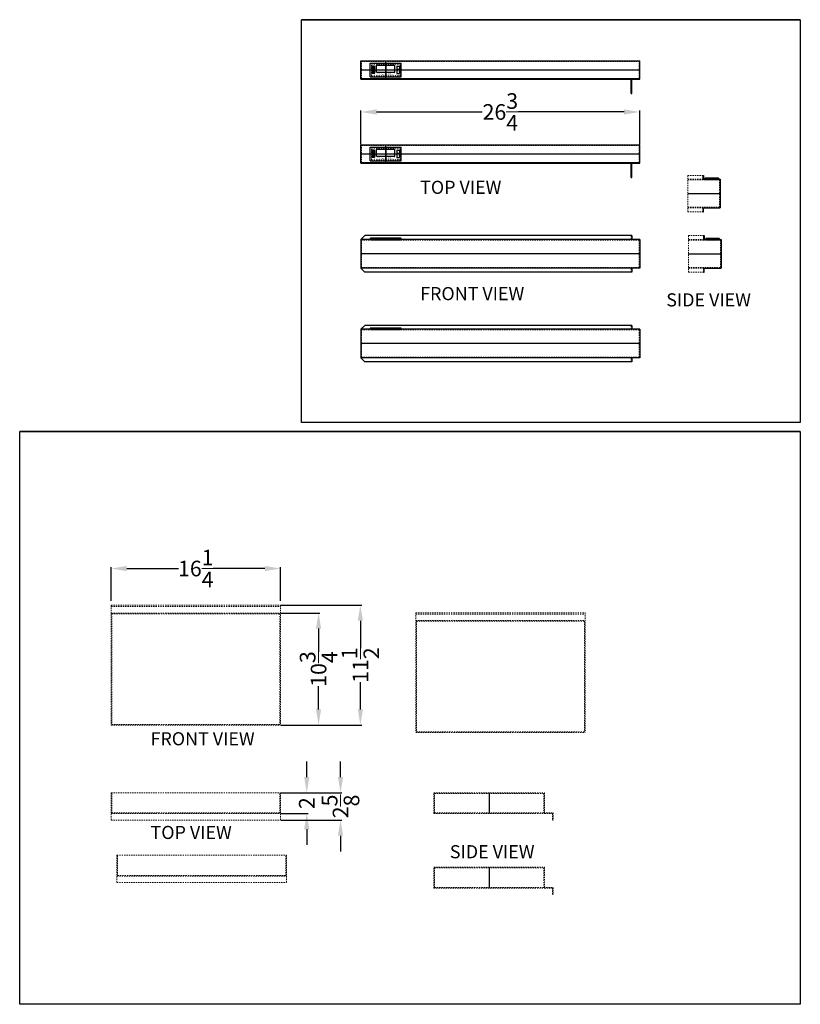
# Model space of a CAD drawing. Extents: x 28 to 243, y -32 to 74.
# Drawn here: x 28 to 103, y -32 to 62 of the extents above; entities that cross this region are included whole.
import ezdxf

# ---------------------------------------------------------------- set-up
doc = ezdxf.new("R2010")
doc.units = 0
doc.header["$MEASUREMENT"] = 0
doc.linetypes.add('HIDDEN', pattern=[0.375, 0.25, -0.125])
doc.layers.get('0').update_dxf_attribs({"linetype": 'CONTINUOUS'})
doc.layers.get('Defpoints').update_dxf_attribs({"color": 150, "linetype": 'CONTINUOUS'})
doc.layers.add('HIDDEN 0.1M', color=9, linetype='HIDDEN', lineweight=9)
doc.layers.add('ZZ 11', color=8, linetype='CONTINUOUS', lineweight=9)
doc.layers.add('OBJECT', color=7, linetype='CONTINUOUS')
doc.styles.get("Standard").update_dxf_attribs({"font": 'arial.ttf', "height": 1.5})
doc.styles.add('style2', font='arial.ttf', dxfattribs={"height": 1})
doc.dimstyles.new('Fraction-1&HTO12$0', dxfattribs={"dimscale": 7, "dimtxt": 1.5, "dimasz": 1.5, "dimexe": 0.125, "dimexo": 0.0625, "dimgap": 0.09, "dimtad": 0, "dimdec": 3, "dimzin": 3, "dimdsep": 46, "dimlunit": 5, "dimtxsty": 'Standard', "dimcen": 0.09, "dimdle": 0.125, "dimadec": 0, "dimazin": 0, "dimtfac": 1, "dimtdec": 3, "dimtofl": 0, "dimtmove": 2, "dimatfit": 3, "dimfxl": 1, "dimtolj": 1, "dimtzin": 0, "dimarcsym": 0})

# ---------------------------------------------------------------- blocks, each defined once
blk = doc.blocks.new('DIGITAL THERMOSTAT (WCH09W)')
at = {"layer": 'Defpoints'}
for p, q in [((-1.5, 0), (1.5, 0)), ((-1.187, 0.157), (-1.187, 0.31)), ((0, 0.656), (0, -0.656)), ((-1.187, -0.123), (-1.187, -0.276))]:
    blk.add_line(p, q, dxfattribs=at)
at = {"layer": 'OBJECT'}
for p, q in [((-1.5, 0.656), (1.5, 0.656)), ((-1.5, -0.656), (-1.5, 0.656)), ((-1.313, 0.347), (-1.313, 0.031)), ((-1.313, 0.031), (-1.062, 0.031)), ((-1.088, 0.372), (-1.288, 0.372)), ((-1.285, 0.141), (-1.187, 0.157)), ((-1.09, 0.141), (-1.187, 0.157)), ((-1.062, 0.347), (-1.062, 0.031)), ((-0.874, 0.469), (-0.875, 0.468)), ((-0.875, -0.218), (-0.875, 0.468)), ((-0.874, 0.469), (0.874, 0.469)), ((0.874, 0.469), (0.875, 0.468)), ((0.875, -0.218), (0.875, 0.468)), ((1.062, 0.347), (1.062, 0.031)), ((1.312, 0.031), (1.062, 0.031)), ((1.088, 0.372), (1.287, 0.372)), ((1.312, 0.347), (1.312, 0.031)), ((1.5, -0.656), (1.5, 0.656)), ((-1.5, -0.656), (1.5, -0.656)), ((-1.313, -0.031), (-1.313, -0.313)), ((-1.313, -0.031), (-1.062, -0.031)), ((-1.088, -0.338), (-1.288, -0.338)), ((-1.285, -0.107), (-1.187, -0.123)), ((-1.09, -0.107), (-1.187, -0.123)), ((-1.062, -0.031), (-1.062, -0.313)), ((-0.875, -0.218), (-0.874, -0.219)), ((-0.874, -0.219), (0.874, -0.219)), ((0.874, -0.219), (0.875, -0.218)), ((1.062, -0.031), (1.062, -0.313)), ((1.312, -0.031), (1.062, -0.031)), ((1.088, -0.338), (1.287, -0.338)), ((1.312, -0.031), (1.312, -0.313))]:
    blk.add_line(p, q, dxfattribs=at)
at = {"layer": 'OBJECT', "ltscale": 0.5}
for p, q in [((-1.187, 0.31), (-1.285, 0.141)), ((-1.09, 0.141), (-1.187, 0.31)), ((-1.187, -0.276), (-1.285, -0.107)), ((-1.09, -0.107), (-1.187, -0.276))]:
    blk.add_line(p, q, dxfattribs=at)
at = {"layer": 'OBJECT'}
for centre, start, end in [((-1.288, 0.347), 90, 180), ((-1.088, 0.347), 0, 90), ((1.088, 0.347), 90, 180), ((1.287, 0.347), 0, 90), ((-1.288, -0.313), 180, 270), ((-1.088, -0.313), 270, 0), ((1.088, -0.313), 180, 270), ((1.287, -0.313), 270, 0)]:
    blk.add_arc(centre, 0.025, start, end, dxfattribs=at)
at = {"layer": 'OBJECT', "attachment_point": 1, "style": 'style2'}
for s, insert, char_height, width in [('www.accucold.com', (-0.891, -0.31), 0.14383, 1.43387), ('DT01-C', (0.929, -0.388), 0.1199, 1.19489), ('set', (1.077, -0.122), 0.1199, 1.19489)]:
    blk.add_mtext(s, dxfattribs=dict(at, insert=insert, char_height=char_height, width=width))
blk = doc.blocks.new('DT SIDE (SV)')
h = blk.add_hatch(color=256)
h.dxf.hatch_style = 1
h.paths.add_polyline_path([(1.75, 1.375), (1.75, 1.3125), (2.875, 1.3125), (2.875, 1.375)])
for p, q in [((1.4375, 1.75), (1.4375, 1.375)), ((1.4375, 1.75), (1.5, 1.75)), ((1.5, 1.75), (1.5, 1.375)), ((1.5, 1.375), (3.125, 1.375)), ((1.65625, 1.45), (1.65625, 1.375)), ((1.70625, 1.5), (2.91875, 1.5)), ((2.96875, 1.45), (2.96875, 1.375)), ((3.125, 1.375), (3.125, -1.375)), ((1.4375, -1.75), (1.5, -1.75)), ((1.5, -1.375), (3.125, -1.375)), ((1.5, -1.75), (1.5, -1.375))]:
    blk.add_line(p, q)
blk.add_lwpolyline([(1.75, 1.375), (2.875, 1.375), (2.875, 1.3125), (1.75, 1.3125)], close=True)
for centre, start, end in [((1.70625, 1.45), 90, 180), ((2.91875, 1.45), 0, 90)]:
    blk.add_arc(centre, 0.05, start, end)
at = {"layer": 'Defpoints'}
blk.add_line((0, 0), (3.125, 0), dxfattribs=at)
at = {"layer": 'HIDDEN 0.1M', "ltscale": 0.5}
for p, q in [((0, 1.75), (0, -1.75)), ((0, 1.75), (1.4375, 1.75)), ((0, 1.375), (1.4375, 1.375)), ((0, 1.3125), (3.0625, 1.3125)), ((3.0625, 1.3125), (3.0625, -1.3125)), ((0, -1.3125), (3.0625, -1.3125)), ((0, -1.375), (1.4375, -1.375)), ((0, -1.75), (1.4375, -1.75)), ((1.4375, -1.75), (1.4375, -1.375))]:
    blk.add_line(p, q, dxfattribs=at)
blk = doc.blocks.new('*D33')
at = {"layer": 'Defpoints', "color": 0, "transparency": 16777216}
for p in [(87.626, 53.447), (60.876, 50.29), (87.626, 50.29)]:
    blk.add_point(p, dxfattribs=at)
at = {"layer": 'ZZ 11', "color": 0, "lineweight": -2, "transparency": 16777216}
for p, q in [((60.876, 50.353), (60.876, 53.572)), ((62.376, 53.447), (72.508, 53.447)), ((86.126, 53.447), (75.995, 53.447)), ((87.626, 50.353), (87.626, 53.572))]:
    blk.add_line(p, q, dxfattribs=at)
at = {"layer": 'ZZ 11', "color": 0, "transparency": 16777216}
for points in [[(62.376, 53.697), (62.376, 53.197), (60.876, 53.447)], [(86.126, 53.697), (86.126, 53.197), (87.626, 53.447)]]:
    blk.add_solid(points, dxfattribs=at)
at = {"layer": 'ZZ 11', "color": 0, "transparency": 16777216, "insert": (74.251, 53.447), "char_height": 1.5, "attachment_point": 5}
blk.add_mtext('\\A1;26{\\H1x;\\S3/4;}', dxfattribs=at)
blk = doc.blocks.new('DT SideI EQFF152_R151 (TV)')
for p, q in [((0, -0.875), (0, 0.875)), ((0, 0.875), (26.75, 0.875)), ((26.75, -0.875), (26.75, 0.875)), ((0, -0.8125), (26.6875, -0.8125)), ((0, -0.875), (26.75, -0.875)), ((25.9375, -2.25), (25.9375, -0.8125)), ((26, -2.25), (26, -0.875)), ((25.9375, -2.25), (26, -2.25))]:
    blk.add_line(p, q)
at = {"layer": 'Defpoints'}
for p, q in [((0, 0), (26.75, 0)), ((2.375, -0.875), (2.375, 0.875))]:
    blk.add_line(p, q, dxfattribs=at)
at = {"layer": 'HIDDEN 0.1M', "ltscale": 0.5}
for p, q in [((0.0625, -0.8125), (0.0625, 0.8125)), ((0.0625, 0.8125), (26.6875, 0.8125)), ((1, -0.5625), (1, 0.5625)), ((1, 0.5625), (3.75, 0.5625)), ((3.75, -0.5625), (3.75, 0.5625)), ((26.6875, -0.8125), (26.6875, 0.8125)), ((1, -0.5625), (3.75, -0.5625))]:
    blk.add_line(p, q, dxfattribs=at)
at = {"layer": 'OBJECT'}
blk.add_blockref('DIGITAL THERMOSTAT (WCH09W)', (2.375, 0), dxfattribs=at)
blk = doc.blocks.new('DT SideI EQFF152_R151 (FV)')
h = blk.add_hatch(color=256)
h.dxf.hatch_style = 1
h.paths.add_polyline_path([(3.75, 1.375), (1, 1.375), (1, 1.3125), (3.75, 1.3125)])
for p, q in [((0, 1.375), (0.375, 1.75)), ((26.75, 1.375), (0, 1.375)), ((0, 1.375), (0, -1.375)), ((26, 1.75), (0.375, 1.75)), ((0.875, 1.375), (0.875, 1.45)), ((3.825, 1.5), (0.925, 1.5)), ((3.875, 1.375), (3.875, 1.45)), ((26, 1.75), (26, 1.375)), ((26.75, 1.375), (26.75, -1.375)), ((26.75, -1.375), (0, -1.375)), ((0, -1.375), (0.375, -1.75)), ((26, -1.75), (0.375, -1.75)), ((26, -1.375), (26, -1.75))]:
    blk.add_line(p, q)
blk.add_lwpolyline([(1, 1.375), (3.75, 1.375), (3.75, 1.3125), (1, 1.3125)], close=True)
for centre, start, end in [((0.925, 1.45), 90, 180), ((3.825, 1.45), 0, 90)]:
    blk.add_arc(centre, 0.05, start, end)
at = {"layer": 'Defpoints'}
blk.add_line((26.75, 0), (0, 0), dxfattribs=at)
at = {"layer": 'HIDDEN 0.1M', "ltscale": 0.5}
for p, q in [((26.6875, 1.3125), (0.0625, 1.3125)), ((0.0625, 1.3125), (0.0625, -1.3125)), ((25.9375, 1.75), (25.9375, 1.375)), ((26.6875, 1.3125), (26.6875, -1.3125)), ((26.6875, -1.3125), (0.0625, -1.3125)), ((25.9375, -1.75), (25.9375, -1.375))]:
    blk.add_line(p, q, dxfattribs=at)
blk = doc.blocks.new('*D36')
at = {"layer": 'Defpoints', "color": 0, "transparency": 16777216}
for p in [(53.161, 9.633), (36.911, 6.47), (53.161, 6.47)]:
    blk.add_point(p, dxfattribs=at)
at = {"layer": 'ZZ 11', "color": 0, "lineweight": -2, "transparency": 16777216}
for p, q in [((36.911, 6.532), (36.911, 9.758)), ((38.411, 9.633), (43.376, 9.633)), ((51.661, 9.633), (46.696, 9.633)), ((53.161, 6.532), (53.161, 9.758))]:
    blk.add_line(p, q, dxfattribs=at)
at = {"layer": 'ZZ 11', "color": 0, "transparency": 16777216}
for points in [[(38.411, 9.883), (38.411, 9.383), (36.911, 9.633)], [(51.661, 9.883), (51.661, 9.383), (53.161, 9.633)]]:
    blk.add_solid(points, dxfattribs=at)
at = {"layer": 'ZZ 11', "color": 0, "transparency": 16777216, "insert": (45.036, 9.633), "char_height": 1.5, "attachment_point": 5}
blk.add_mtext('\\A1;16{\\H1x;\\S1/4;}', dxfattribs=at)
blk = doc.blocks.new('*D37')
at = {"layer": 'Defpoints', "color": 0, "transparency": 16777216}
for p in [(53.161, 5.363), (53.161, -5.387), (56.814, -5.387)]:
    blk.add_point(p, dxfattribs=at)
at = {"layer": 'ZZ 11', "color": 0, "lineweight": -2, "transparency": 16777216}
for p, q in [((53.224, 5.363), (56.939, 5.363)), ((56.814, 3.863), (56.814, 1.648)), ((56.814, -3.887), (56.814, -1.672)), ((53.224, -5.387), (56.939, -5.387))]:
    blk.add_line(p, q, dxfattribs=at)
at = {"layer": 'ZZ 11', "color": 0, "transparency": 16777216}
for points in [[(56.564, 3.863), (57.064, 3.863), (56.814, 5.363)], [(56.564, -3.887), (57.064, -3.887), (56.814, -5.387)]]:
    blk.add_solid(points, dxfattribs=at)
at = {"layer": 'ZZ 11', "color": 0, "transparency": 16777216, "insert": (56.814, -0.012), "char_height": 1.5, "attachment_point": 5, "rotation": 90}
blk.add_mtext('\\A1;10{\\H1x;\\S3/4;}', dxfattribs=at)
blk = doc.blocks.new('*D38')
at = {"layer": 'Defpoints', "color": 0, "transparency": 16777216}
for p in [(53.161, 6.113), (53.161, -5.387), (60.824, -5.387)]:
    blk.add_point(p, dxfattribs=at)
at = {"layer": 'ZZ 11', "color": 0, "lineweight": -2, "transparency": 16777216}
for p, q in [((53.224, 6.113), (60.949, 6.113)), ((60.824, 4.613), (60.824, 2.001)), ((60.824, -3.887), (60.824, -1.275)), ((53.224, -5.387), (60.949, -5.387))]:
    blk.add_line(p, q, dxfattribs=at)
at = {"layer": 'ZZ 11', "color": 0, "transparency": 16777216}
for points in [[(60.574, 4.613), (61.074, 4.613), (60.824, 6.113)], [(60.574, -3.887), (61.074, -3.887), (60.824, -5.387)]]:
    blk.add_solid(points, dxfattribs=at)
at = {"layer": 'ZZ 11', "color": 0, "transparency": 16777216, "insert": (60.824, 0.363), "char_height": 1.5, "attachment_point": 5, "rotation": 90}
blk.add_mtext('\\A1;11{\\H1x;\\S1/2;}', dxfattribs=at)
blk = doc.blocks.new('*D39')
at = {"layer": 'Defpoints', "color": 0, "transparency": 16777216}
for p in [(53.161, -11.886), (55.681, -11.886), (53.161, -13.886)]:
    blk.add_point(p, dxfattribs=at)
at = {"layer": 'ZZ 11', "color": 0, "lineweight": -2, "transparency": 16777216}
for p, q in [((55.681, -10.386), (55.681, -8.886)), ((53.224, -11.886), (55.806, -11.886)), ((53.224, -13.886), (55.806, -13.886)), ((55.681, -15.386), (55.681, -16.886))]:
    blk.add_line(p, q, dxfattribs=at)
at = {"layer": 'ZZ 11', "color": 0, "transparency": 16777216}
for points in [[(55.431, -10.386), (55.931, -10.386), (55.681, -11.886)], [(55.431, -15.386), (55.931, -15.386), (55.681, -13.886)]]:
    blk.add_solid(points, dxfattribs=at)
at = {"layer": 'ZZ 11', "color": 0, "transparency": 16777216, "insert": (55.681, -12.886), "char_height": 1.5, "attachment_point": 5, "rotation": 90}
blk.add_mtext('\\A1;2', dxfattribs=at)
blk = doc.blocks.new('*D40')
at = {"layer": 'Defpoints', "color": 0, "transparency": 16777216}
for p in [(53.161, -11.886), (58.922, -11.886), (53.161, -14.511)]:
    blk.add_point(p, dxfattribs=at)
at = {"layer": 'ZZ 11', "color": 0, "lineweight": -2, "transparency": 16777216}
for p, q in [((58.922, -10.386), (58.922, -8.886)), ((53.224, -11.886), (59.047, -11.886)), ((53.224, -14.511), (59.047, -14.511)), ((58.922, -16.011), (58.922, -17.511))]:
    blk.add_line(p, q, dxfattribs=at)
at = {"layer": 'ZZ 11', "color": 0, "transparency": 16777216}
for points in [[(58.672, -10.386), (59.172, -10.386), (58.922, -11.886)], [(58.672, -16.011), (59.172, -16.011), (58.922, -14.511)]]:
    blk.add_solid(points, dxfattribs=at)
at = {"layer": 'ZZ 11', "color": 0, "transparency": 16777216, "insert": (58.922, -13.198), "char_height": 1.5, "attachment_point": 5, "rotation": 90}
blk.add_mtext('\\A1;2{\\H1x;\\S5/8;}', dxfattribs=at)
blk = doc.blocks.new('ICE BANKS VLT1750IB (SV)')
at = {"layer": 'Defpoints'}
blk.add_line((5.3125, 2), (5.3125, 0), dxfattribs=at)
at = {"layer": 'HIDDEN 0.1M', "ltscale": 0.5}
for p, q in [((0, 2), (10.625, 2)), ((0, 0), (0, 2)), ((0.0625, 1.9375), (10.5625, 1.9375)), ((0.0625, 0.0625), (0.0625, 1.9375)), ((10.5625, 1.9375), (10.5625, 0.0625)), ((10.625, 2), (10.625, 0)), ((0, 0), (10.625, 0)), ((0.0625, 0.0625), (10.5625, 0.0625)), ((10.5625, 0.0625), (11.4375, 0.0625)), ((10.625, 0), (11.375, 0)), ((11.375, 0), (11.375, -0.625)), ((11.4375, 0.0625), (11.4375, -0.625)), ((11.375, -0.625), (11.4375, -0.625))]:
    blk.add_line(p, q, dxfattribs=at)
blk = doc.blocks.new('ICE BANKS VLT1750IB (TV)')
at = {"layer": 'HIDDEN 0.1M', "ltscale": 0.5}
for p, q in [((0, 2.625), (0, 0)), ((0, 2.625), (16.25, 2.625)), ((0.0625, 2.5625), (0.0625, 0.6875)), ((16.1875, 2.5625), (16.1875, 0.6875)), ((16.25, 2.625), (16.25, 0)), ((0, 0.625), (16.25, 0.625)), ((0, 0), (16.25, 0)), ((0.0625, 0.6875), (16.1875, 0.6875))]:
    blk.add_line(p, q, dxfattribs=at)
blk = doc.blocks.new('ICE BANKS VLT1750IB (FV)')
at = {"layer": 'HIDDEN 0.1M', "ltscale": 0.5}
for p, q in [((0, 11.5), (0, 0)), ((0, 11.5), (16.25, 11.5)), ((0, 11.375), (16.25, 11.375)), ((16.25, 11.5), (16.25, 0)), ((0, 10.75), (16.25, 10.75)), ((0.0625, 10.6875), (0.0625, 0.0625)), ((0.0625, 10.6875), (16.1875, 10.6875)), ((16.1875, 10.6875), (16.1875, 0.0625)), ((0, 0), (16.25, 0)), ((0.0625, 0.0625), (16.1875, 0.0625))]:
    blk.add_line(p, q, dxfattribs=at)

msp = doc.modelspace()

# ---------------------------------------------------------------- hatches: boundary and pattern name
h = msp.add_hatch(color=256)
h.dxf.hatch_style = 1
h.paths.add_polyline_path([(64.6263, 41.203), (61.8763, 41.203), (61.8763, 41.1405), (64.6263, 41.1405)])
h = msp.add_hatch(color=256)
h.dxf.hatch_style = 1
h.paths.add_polyline_path([(94.0528, 41.203), (94.0528, 41.1405), (95.1778, 41.1405), (95.1778, 41.203)])

# ---------------------------------------------------------------- linework, layer by layer
for p, q in [((60.8763, 48.5403), (60.8763, 50.2903)), ((60.8763, 50.2903), (87.6263, 50.2903)), ((87.6263, 48.5403), (87.6263, 50.2903)), ((60.8763, 48.6028), (87.5638, 48.6028)), ((60.8763, 48.5403), (87.6263, 48.5403)), ((86.8138, 47.1653), (86.8138, 48.6028)), ((86.8763, 47.1653), (86.8763, 48.5403)), ((86.8138, 47.1653), (86.8763, 47.1653)), ((60.8763, 41.203), (61.2513, 41.578)), ((86.8763, 41.578), (61.2513, 41.578)), ((86.8763, 41.578), (86.8763, 41.203)), ((93.7403, 41.578), (93.7403, 41.203)), ((93.7403, 41.578), (93.8028, 41.578)), ((93.8028, 41.578), (93.8028, 41.203)), ((87.6263, 41.203), (60.8763, 41.203)), ((60.8763, 41.203), (60.8763, 38.453)), ((61.7513, 41.203), (61.7513, 41.278)), ((64.7013, 41.328), (61.8013, 41.328)), ((64.7513, 41.203), (64.7513, 41.278)), ((87.6263, 41.203), (87.6263, 38.453)), ((93.8028, 41.203), (95.4278, 41.203)), ((93.959, 41.278), (93.959, 41.203)), ((94.009, 41.328), (95.2215, 41.328)), ((95.2715, 41.278), (95.2715, 41.203)), ((95.4278, 41.203), (95.4278, 38.453)), ((87.6263, 38.453), (60.8763, 38.453)), ((60.8763, 38.453), (61.2513, 38.078)), ((86.8763, 38.078), (61.2513, 38.078)), ((86.8763, 38.453), (86.8763, 38.078)), ((93.7403, 38.078), (93.8028, 38.078)), ((93.8028, 38.453), (95.4278, 38.453)), ((93.8028, 38.078), (93.8028, 38.453))]:
    msp.add_line(p, q)
for points in [[(55.1874, 62.3018), (103.0257, 62.3018), (103.0257, 23.6423), (55.1874, 23.6423)], [(55.1874, 62.3018), (103.0257, 62.3018), (103.0257, 62.3018), (55.1874, 62.3018)], [(61.8763, 41.203), (64.6263, 41.203), (64.6263, 41.1405), (61.8763, 41.1405)], [(94.0528, 41.203), (95.1778, 41.203), (95.1778, 41.1405), (94.0528, 41.1405)], [(28.1441, 22.7755), (103.0257, 22.7755), (103.0257, -32.1876), (28.1441, -32.1876)], [(28.1441, 22.7755), (103.0257, 22.7755), (103.0257, 22.7755), (28.1441, 22.7755)]]:
    msp.add_lwpolyline(points, close=True)
for centre, start, end in [((61.8013, 41.278), 90, 180), ((64.7013, 41.278), 0, 90), ((94.009, 41.278), 90, 180), ((95.2215, 41.278), 0, 90)]:
    msp.add_arc(centre, 0.05, start, end)
at = {"layer": 'Defpoints'}
for p, q in [((63.2513, 48.5403), (63.2513, 50.2903)), ((60.8763, 49.4153), (87.6263, 49.4153)), ((87.6263, 39.828), (60.8763, 39.828)), ((92.3028, 39.828), (95.4278, 39.828)), ((73.1807, -11.8858), (73.1807, -13.8858))]:
    msp.add_line(p, q, dxfattribs=at)
at = {"layer": 'HIDDEN 0.1M', "ltscale": 0.5}
for p, q in [((60.9388, 48.6028), (60.9388, 50.2278)), ((60.9388, 50.2278), (87.5638, 50.2278)), ((87.5638, 48.6028), (87.5638, 50.2278)), ((61.8763, 48.8528), (61.8763, 49.9778)), ((61.8763, 49.9778), (64.6263, 49.9778)), ((64.6263, 48.8528), (64.6263, 49.9778)), ((61.8763, 48.8528), (64.6263, 48.8528)), ((86.8138, 41.578), (86.8138, 41.203)), ((92.3028, 41.578), (92.3028, 38.078)), ((92.3028, 41.578), (93.7403, 41.578)), ((87.5638, 41.1405), (60.9388, 41.1405)), ((60.9388, 41.1405), (60.9388, 38.5155)), ((87.5638, 41.1405), (87.5638, 38.5155)), ((92.3028, 41.203), (93.7403, 41.203)), ((92.3028, 41.1405), (95.3653, 41.1405)), ((95.3653, 41.1405), (95.3653, 38.5155)), ((87.5638, 38.5155), (60.9388, 38.5155)), ((86.8138, 38.078), (86.8138, 38.453)), ((92.3028, 38.5155), (95.3653, 38.5155)), ((92.3028, 38.453), (93.7403, 38.453)), ((92.3028, 38.078), (93.7403, 38.078)), ((93.7403, 38.078), (93.7403, 38.453)), ((36.9113, -11.8858), (36.9113, -14.5108)), ((36.9113, -11.8858), (53.1613, -11.8858)), ((36.9738, -11.9483), (36.9738, -13.8233)), ((53.0988, -11.9483), (53.0988, -13.8233)), ((53.1613, -11.8858), (53.1613, -14.5108)), ((67.8682, -11.8858), (78.4932, -11.8858)), ((67.8682, -13.8858), (67.8682, -11.8858)), ((67.9307, -11.9483), (78.4307, -11.9483)), ((67.9307, -13.8233), (67.9307, -11.9483)), ((78.4307, -11.9483), (78.4307, -13.8233)), ((78.4932, -11.8858), (78.4932, -13.8858)), ((36.9113, -13.8858), (53.1613, -13.8858)), ((36.9738, -13.8233), (53.0988, -13.8233)), ((67.8682, -13.8858), (78.4932, -13.8858)), ((67.9307, -13.8233), (78.4307, -13.8233)), ((78.4307, -13.8233), (79.3057, -13.8233)), ((78.4932, -13.8858), (79.2432, -13.8858)), ((79.2432, -13.8858), (79.2432, -14.5108)), ((79.3057, -13.8233), (79.3057, -14.5108)), ((36.9113, -14.5108), (53.1613, -14.5108)), ((79.2432, -14.5108), (79.3057, -14.5108))]:
    msp.add_line(p, q, dxfattribs=at)

# ---------------------------------------------------------------- block references
for name, p in [('DT SideI EQFF152_R151 (TV)', (60.8763, 57.4783)), ('DT SIDE (SV)', (92.2267, 45.6097)), ('DT SideI EQFF152_R151 (FV)', (60.8763, 31.2131)), ('ICE BANKS VLT1750IB (FV)', (36.9113, -5.3872)), ('ICE BANKS VLT1750IB (FV)', (66.1454, -6.1125)), ('ICE BANKS VLT1750IB (TV)', (37.4774, -20.5025)), ('ICE BANKS VLT1750IB (SV)', (67.8682, -21.0386))]:
    msp.add_blockref(name, p)
at = {"layer": 'OBJECT'}
msp.add_blockref('DIGITAL THERMOSTAT (WCH09W)', (63.2513, 49.4153), dxfattribs=at)

# ---------------------------------------------------------------- texts
at = {"layer": 'OBJECT', "char_height": 1.26, "attachment_point": 1}
for s, insert in [('TOP VIEW', (66.557, 46.8474)), ('FRONT VIEW', (66.557, 36.6436)), ('SIDE VIEW', (90.1685, 36.0443)), ('FRONT VIEW', (40.6948, -6.0733)), ('TOP VIEW', (40.6948, -15.065)), ('SIDE VIEW', (69.4083, -16.9155))]:
    msp.add_mtext(s, dxfattribs=dict(at, insert=insert))

# ---------------------------------------------------------------- dimensions: what is measured, and where the dimension line sits
at = {"layer": 'ZZ 11'}
for base, p1, p2, picture, middle in [((87.6263, 53.4473), (60.8763, 50.2903), (87.6263, 50.2903), '*D33', (74.2513, 53.4473)), ((53.1613, 9.6334), (36.9113, 6.4696), (53.1613, 6.4696), '*D36', (45.0363, 9.6334))]:
    dim = msp.add_linear_dim(base=base, p1=p1, p2=p2, dimstyle='Fraction-1&HTO12$0', override={"dimscale": 1, "dimpost": ''}, dxfattribs=at)
    dim.commit()
    dim.dimension.update_dxf_attribs({"geometry": picture, "text_midpoint": middle})
for base, p1, p2, override, picture, middle in [((60.8235, -5.3872), (53.1613, 6.1128), (53.1613, -5.3872), {"dimscale": 1, "dimpost": ''}, '*D38', (60.8235, 0.3628)), ((56.8143, -5.3872), (53.1613, 5.3628), (53.1613, -5.3872), {"dimscale": 1, "dimpost": ''}, '*D37', (56.8143, -0.0122)), ((55.6814, -11.8858), (53.1613, -13.8858), (53.1613, -11.8858), {"dimscale": 1, "dimpost": ''}, '*D39', (55.6814, -12.8858)), ((58.9217, -11.8858), (53.1613, -14.5108), (53.1613, -11.8858), {"dimscale": 1}, '*D40', (58.9217, -13.1983))]:
    dim = msp.add_linear_dim(base=base, p1=p1, p2=p2, angle=90, dimstyle='Fraction-1&HTO12$0', override=override, dxfattribs=at)
    dim.commit()
    dim.dimension.update_dxf_attribs({"geometry": picture, "text_midpoint": middle})

doc.saveas('drawing.dxf')
